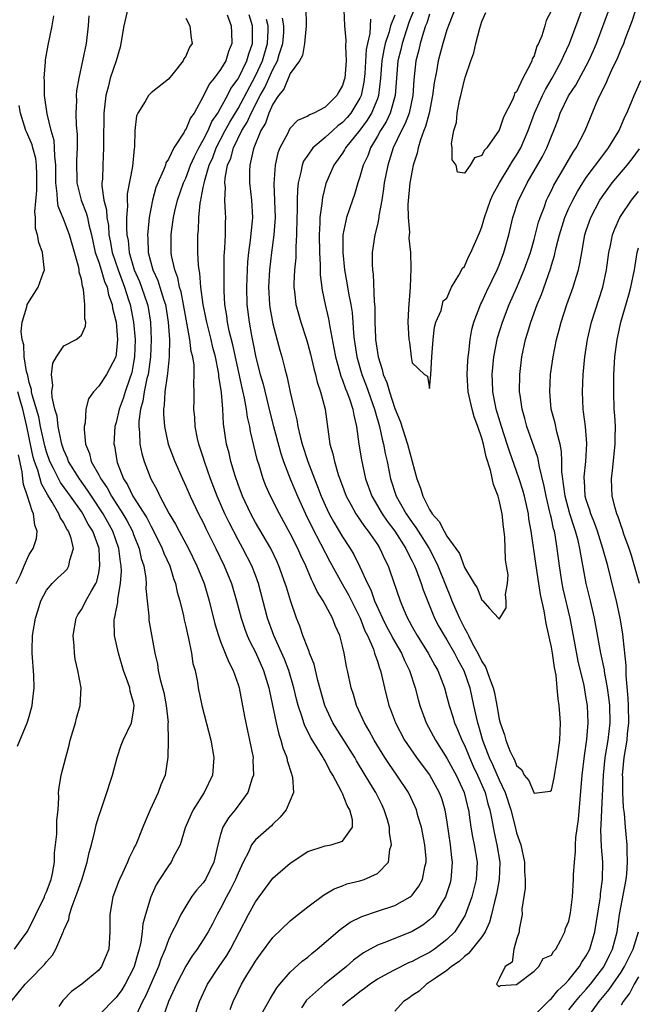
# Model space of a CAD drawing. Units: inches. Extents: x 2505000 to 2508000, y 1557000 to 1560000.
# Drawn here: x 2505740 to 2505811, y 1557381 to 1557494 of the extents above; entities that cross this region are included whole.
import ezdxf

# ---------------------------------------------------------------- set-up
doc = ezdxf.new("R2010")
doc.units = ezdxf.units.IN
doc.header["$MEASUREMENT"] = 0
doc.layers.add('LD25051557_2ft', color=55, linetype='Continuous')

msp = doc.modelspace()

# ---------------------------------------------------------------- linework, layer by layer
at = {"layer": 'LD25051557_2ft'}
for points, elevation in [([(2505738.94, 1557381), (2505740.54, 1557383), (2505741, 1557383.43), (2505742.77, 1557385.23), (2505743, 1557385.57), (2505743.67, 1557386.33), (2505744.06, 1557387), (2505744.87, 1557388.87), (2505744.96, 1557389.04), (2505745, 1557389.17), (2505745.57, 1557390.43), (2505745.65, 1557391), (2505745.93, 1557391.93), (2505746.53, 1557393.47), (2505747.04, 1557394.96), (2505747.68, 1557397), (2505747.91, 1557398.09), (2505748.16, 1557399), (2505748.55, 1557400.55), (2505748.71, 1557401.29), (2505749, 1557402.27), (2505749.18, 1557402.82), (2505749.94, 1557405), (2505750.4, 1557406.4), (2505750.58, 1557407), (2505751.11, 1557409), (2505751.59, 1557410.41), (2505751.81, 1557411), (2505752.75, 1557413), (2505752.81, 1557413.19), (2505753, 1557414.38), (2505753.07, 1557414.93), (2505753.08, 1557415), (2505753, 1557415.33), (2505752.61, 1557416.61), (2505752.56, 1557417), (2505752.34, 1557417.66), (2505751.83, 1557419), (2505751.25, 1557421), (2505750.82, 1557423), (2505750.78, 1557424.78), (2505750.8, 1557425), (2505750.86, 1557425.14), (2505751, 1557425.93), (2505751.18, 1557426.82), (2505751.19, 1557427.19), (2505751.51, 1557429), (2505751.6, 1557430.4), (2505751.57, 1557431), (2505751.48, 1557431.48), (2505751.32, 1557433), (2505750.63, 1557435), (2505750.03, 1557436.03), (2505749.49, 1557437), (2505748.18, 1557439), (2505747.72, 1557439.72), (2505746.77, 1557441), (2505745.51, 1557443), (2505745.39, 1557443.39), (2505745, 1557444.29), (2505744.76, 1557445), (2505744.68, 1557445.32), (2505744.35, 1557447), (2505744.21, 1557448.21), (2505743.95, 1557449), (2505743.63, 1557450.37), (2505743.61, 1557451), (2505743.73, 1557451.73), (2505743.58, 1557453), (2505743.72, 1557454.28), (2505744.16, 1557455), (2505745, 1557456.29), (2505746.39, 1557457), (2505746.74, 1557457.26), (2505747, 1557457.51), (2505747.46, 1557458.54), (2505747.5, 1557459), (2505747.39, 1557459.39), (2505747.4, 1557461), (2505747.26, 1557462.74), (2505747.18, 1557463), (2505747.12, 1557463.12), (2505747, 1557463.91), (2505746.73, 1557464.73), (2505746.76, 1557465), (2505746.72, 1557465.28), (2505745.93, 1557467.93), (2505745.64, 1557469), (2505745, 1557470.73), (2505744.32, 1557472.32), (2505744.25, 1557473), (2505744.24, 1557473.76), (2505744.06, 1557475), (2505744.05, 1557477), (2505743.94, 1557478.06), (2505743.93, 1557479), (2505743.86, 1557479.86), (2505743.55, 1557481), (2505743.08, 1557482.92), (2505742.78, 1557485), (2505742.76, 1557486.76), (2505742.74, 1557487), (2505742.89, 1557488.89), (2505742.89, 1557489.11), (2505743.19, 1557490.81), (2505743.63, 1557493), (2505743.84, 1557494.16)], 7356), ([(2505747.86, 1557494.14), (2505747.79, 1557493), (2505747.54, 1557491), (2505747.15, 1557489), (2505746.7, 1557487), (2505746.46, 1557485.54), (2505746.42, 1557485), (2505746.45, 1557484.45), (2505746.38, 1557483), (2505746.4, 1557481.6), (2505746.52, 1557480.52), (2505746.52, 1557479), (2505746.46, 1557477.54), (2505746.49, 1557475), (2505746.96, 1557473), (2505747.56, 1557471.56), (2505747.69, 1557471), (2505747.85, 1557470.15), (2505748.16, 1557469), (2505748.6, 1557467), (2505749, 1557465.87), (2505749.28, 1557465), (2505749.67, 1557463.67), (2505749.96, 1557463), (2505750.13, 1557462.13), (2505750.53, 1557461), (2505750.58, 1557460.58), (2505750.98, 1557459), (2505751.15, 1557457), (2505751, 1557455.3), (2505750.95, 1557455), (2505749.88, 1557453), (2505749, 1557451.63), (2505748.4, 1557451), (2505747.82, 1557450.18), (2505747.51, 1557449), (2505747.44, 1557447.44), (2505747.33, 1557447), (2505747.32, 1557446.68), (2505747.49, 1557445), (2505747.92, 1557443.92), (2505748.13, 1557443), (2505749, 1557441.46), (2505749.23, 1557441), (2505749.96, 1557439.96), (2505750.45, 1557439), (2505751.76, 1557437), (2505752.22, 1557436.22), (2505752.87, 1557435), (2505753, 1557434.63), (2505753.65, 1557433), (2505753.87, 1557431.87), (2505754.17, 1557431), (2505754.41, 1557429.59), (2505754.45, 1557429), (2505754.42, 1557428.42), (2505754.55, 1557427), (2505754.74, 1557425.26), (2505754.74, 1557425), (2505754.77, 1557424.77), (2505755.45, 1557421), (2505755.74, 1557419.74), (2505755.83, 1557419), (2505756.05, 1557417.95), (2505756.33, 1557417), (2505756.46, 1557416.46), (2505756.75, 1557415), (2505756.96, 1557413.04), (2505756.94, 1557412.95), (2505756.97, 1557411), (2505756.95, 1557409.05), (2505756.64, 1557407), (2505756.13, 1557405.87), (2505755.83, 1557405), (2505754.91, 1557403), (2505754.32, 1557401.68), (2505754.06, 1557401), (2505753.24, 1557399), (2505753.16, 1557398.84), (2505753, 1557398.49), (2505752.49, 1557397.51), (2505752.3, 1557397), (2505751.73, 1557395.73), (2505751.37, 1557395), (2505751.26, 1557394.74), (2505750.63, 1557393), (2505750.26, 1557391), (2505750.28, 1557389), (2505750.15, 1557387), (2505749.32, 1557385), (2505749, 1557384.61), (2505747.07, 1557383), (2505745.87, 1557382.13), (2505744.88, 1557381.12), (2505744.78, 1557381), (2505744.41, 1557380.41)], 7354), ([(2505752.34, 1557495), (2505751.89, 1557493), (2505751.53, 1557491), (2505751.44, 1557490.56), (2505750.99, 1557488.99), (2505750.32, 1557487), (2505750.12, 1557486.12), (2505749.8, 1557485), (2505749.67, 1557483.67), (2505749.59, 1557483), (2505749.53, 1557479.53), (2505749.54, 1557479), (2505749.45, 1557477), (2505749.41, 1557475.41), (2505749.37, 1557475), (2505749.37, 1557474.63), (2505749.6, 1557473), (2505749.89, 1557471.89), (2505749.94, 1557471), (2505750.1, 1557470.1), (2505750.17, 1557469), (2505750.31, 1557468.31), (2505750.53, 1557467), (2505751.21, 1557465), (2505751.97, 1557463), (2505752.43, 1557461.57), (2505752.59, 1557461), (2505753, 1557459), (2505753.17, 1557457), (2505753.11, 1557455), (2505753, 1557454.35), (2505752.78, 1557453.22), (2505752.71, 1557453), (2505752.55, 1557452.55), (2505752.02, 1557451), (2505751.79, 1557450.21), (2505751.34, 1557449), (2505751, 1557447.48), (2505750.86, 1557447), (2505750.74, 1557445), (2505750.79, 1557444.79), (2505751.06, 1557443.06), (2505751.11, 1557442.89), (2505751.85, 1557441), (2505752.31, 1557440.31), (2505752.93, 1557439), (2505754.51, 1557436.51), (2505755, 1557435.52), (2505755.2, 1557435.2), (2505756.3, 1557433), (2505756.48, 1557432.48), (2505757.16, 1557431), (2505757.58, 1557429.58), (2505757.82, 1557429), (2505758.01, 1557428.01), (2505758.32, 1557427), (2505758.73, 1557425.27), (2505758.82, 1557424.82), (2505759, 1557424.06), (2505759.18, 1557423.18), (2505759.32, 1557422.68), (2505759.66, 1557421), (2505759.82, 1557419.82), (2505760.07, 1557419), (2505760.33, 1557417.67), (2505760.43, 1557417), (2505760.83, 1557415), (2505761.89, 1557411), (2505762.23, 1557409), (2505762.05, 1557407), (2505761.11, 1557405), (2505759.84, 1557403), (2505759.56, 1557402.44), (2505758.94, 1557400.94), (2505758.36, 1557399), (2505757.6, 1557397.6), (2505757.32, 1557397), (2505757, 1557396.59), (2505755.98, 1557395), (2505755.61, 1557394.39), (2505754.98, 1557393.02), (2505754.37, 1557391), (2505754.08, 1557389.92), (2505753.99, 1557389), (2505753.83, 1557387.83), (2505753.64, 1557387), (2505753.48, 1557386.52), (2505753.07, 1557385), (2505753, 1557384.84), (2505752.03, 1557383), (2505751.65, 1557382.35), (2505751, 1557381.44), (2505749, 1557379.43)], 7352), ([(2505763.74, 1557494.26), (2505764.2, 1557493), (2505764.26, 1557492.26), (2505764.3, 1557491), (2505763.92, 1557490.08), (2505763.59, 1557489), (2505763, 1557487.99), (2505762.24, 1557487), (2505761.67, 1557486.33), (2505761, 1557484.9), (2505759.95, 1557483), (2505759.54, 1557482.46), (2505759, 1557481.12), (2505758.94, 1557481.06), (2505758.82, 1557480.82), (2505757.61, 1557479), (2505757, 1557477.72), (2505756.72, 1557477.28), (2505756.65, 1557477), (2505756.45, 1557476.45), (2505755.79, 1557475), (2505755.56, 1557474.44), (2505755.16, 1557473), (2505754.79, 1557471), (2505754.62, 1557469.38), (2505754.61, 1557469), (2505754.65, 1557468.65), (2505754.69, 1557467), (2505755.2, 1557465), (2505755.78, 1557463.78), (2505756.03, 1557463), (2505756.47, 1557461.53), (2505756.65, 1557461), (2505756.96, 1557459), (2505757.11, 1557457), (2505757.08, 1557455.08), (2505757.09, 1557455), (2505757, 1557454.23), (2505756.89, 1557453.11), (2505756.84, 1557452.84), (2505756.6, 1557451), (2505756.52, 1557449.48), (2505756.43, 1557449), (2505756.42, 1557448.42), (2505756.54, 1557447), (2505756.99, 1557445), (2505757.74, 1557443), (2505758.6, 1557441), (2505759, 1557440.15), (2505759.49, 1557439), (2505760.47, 1557437), (2505761, 1557435.99), (2505761.31, 1557435.31), (2505762.45, 1557433), (2505763.42, 1557431), (2505764.24, 1557429), (2505764.82, 1557427), (2505765.34, 1557425), (2505765.76, 1557423.76), (2505766.05, 1557423), (2505766.34, 1557422.34), (2505767, 1557421.1), (2505767.94, 1557419), (2505768.55, 1557417), (2505768.62, 1557416.62), (2505769.37, 1557413), (2505769.68, 1557411.68), (2505769.93, 1557411), (2505770.14, 1557410.14), (2505770.6, 1557409), (2505770.65, 1557408.65), (2505771.13, 1557407.13), (2505771.19, 1557407), (2505771.25, 1557406.75), (2505771.35, 1557405), (2505770.54, 1557403), (2505769.85, 1557402.15), (2505769, 1557401.35), (2505768.84, 1557401.16), (2505767, 1557399.57), (2505766.56, 1557399), (2505766.23, 1557398.23), (2505765.57, 1557397), (2505765, 1557395.74), (2505764.71, 1557395), (2505764.15, 1557393.85), (2505763.67, 1557393), (2505763, 1557391.69), (2505762.6, 1557391), (2505762.07, 1557389.93), (2505761.57, 1557389), (2505761, 1557388.07), (2505760.3, 1557387), (2505759.74, 1557386.26), (2505759, 1557385.07), (2505757.92, 1557383), (2505757.02, 1557381), (2505756.31, 1557379)], 7348), ([(2505759.91, 1557379), (2505760.59, 1557381), (2505761.5, 1557383), (2505762.82, 1557385), (2505763.71, 1557386.29), (2505764.12, 1557387), (2505766.2, 1557391), (2505767, 1557392.46), (2505769, 1557395.16), (2505771, 1557396.88), (2505773, 1557398.22), (2505774.78, 1557398.78), (2505775, 1557398.87), (2505775.69, 1557399), (2505777, 1557399.4), (2505778.15, 1557401), (2505778.13, 1557401.87), (2505777.84, 1557403), (2505777.52, 1557403.52), (2505777, 1557404.88), (2505776.95, 1557404.95), (2505776.9, 1557405.1), (2505775.88, 1557407), (2505775.53, 1557407.53), (2505775, 1557408.61), (2505774.85, 1557408.85), (2505774.79, 1557409), (2505774.48, 1557409.52), (2505773.33, 1557411.33), (2505773, 1557412), (2505772.66, 1557412.66), (2505772.54, 1557413), (2505772.35, 1557413.65), (2505771.89, 1557415), (2505771.7, 1557415.7), (2505771.41, 1557417), (2505770.84, 1557419), (2505770.32, 1557420.32), (2505769.11, 1557423), (2505768.4, 1557425), (2505767.35, 1557429), (2505767, 1557429.93), (2505766.58, 1557431), (2505765.55, 1557433), (2505765, 1557433.99), (2505763.98, 1557435.98), (2505763.5, 1557437), (2505762.61, 1557439), (2505761.84, 1557441), (2505761.14, 1557443), (2505761, 1557443.48), (2505760.5, 1557445), (2505760.35, 1557445.65), (2505760.08, 1557447), (2505760.03, 1557448.03), (2505759.93, 1557449), (2505759.96, 1557450.04), (2505759.96, 1557451), (2505759.91, 1557451.91), (2505759.97, 1557453), (2505759.95, 1557454.05), (2505759.8, 1557455), (2505759.63, 1557455.63), (2505759.47, 1557457), (2505758.75, 1557461), (2505758.46, 1557462.46), (2505758.29, 1557463), (2505758.08, 1557464.08), (2505757.72, 1557465), (2505757.37, 1557466.63), (2505757.33, 1557467), (2505757.33, 1557469), (2505757.37, 1557469.37), (2505757.59, 1557471), (2505757.75, 1557471.75), (2505758.05, 1557473), (2505758.74, 1557475), (2505759, 1557475.54), (2505759.55, 1557477), (2505759.98, 1557478.02), (2505760.48, 1557479), (2505761, 1557479.88), (2505761.56, 1557481), (2505761.99, 1557482.01), (2505762.68, 1557483), (2505763, 1557483.56), (2505763.78, 1557485), (2505764.18, 1557485.82), (2505765, 1557486.93), (2505765.08, 1557487.08), (2505766.02, 1557489), (2505766.22, 1557489.78), (2505766.66, 1557491), (2505766.66, 1557493), (2505766.27, 1557494.27)], 7346), ([(2505772.8, 1557495), (2505772.82, 1557493.18), (2505772.84, 1557493), (2505772.65, 1557491), (2505772.39, 1557489.61), (2505772.04, 1557489), (2505771, 1557487.54), (2505770.27, 1557485.73), (2505769.66, 1557485), (2505769, 1557484.01), (2505768.55, 1557483), (2505768.15, 1557481.85), (2505767.63, 1557481), (2505766.81, 1557479), (2505766.73, 1557478.73), (2505766.37, 1557477), (2505766.33, 1557476.33), (2505766.32, 1557475), (2505766.54, 1557473), (2505766.67, 1557471), (2505766.64, 1557470.64), (2505766.41, 1557468.41), (2505766.19, 1557467), (2505766.08, 1557465.92), (2505766.03, 1557465), (2505765.97, 1557463), (2505766.02, 1557461), (2505766.26, 1557459), (2505766.55, 1557457.45), (2505766.71, 1557456.71), (2505767.05, 1557454.95), (2505767.53, 1557453), (2505767.87, 1557451.87), (2505768.64, 1557448.64), (2505769.07, 1557447), (2505769.92, 1557443.92), (2505770.22, 1557443), (2505770.99, 1557440.99), (2505771.82, 1557439), (2505772.74, 1557437), (2505773.48, 1557435.48), (2505775.53, 1557431.53), (2505776.95, 1557428.95), (2505777.68, 1557427.68), (2505779.01, 1557425), (2505779.57, 1557423.57), (2505779.86, 1557423), (2505780.54, 1557421.46), (2505780.69, 1557421), (2505780.75, 1557420.75), (2505781, 1557420.06), (2505781.25, 1557419.25), (2505781.36, 1557419), (2505781.49, 1557418.51), (2505781.83, 1557417), (2505782.33, 1557415), (2505782.52, 1557414.52), (2505783.08, 1557413), (2505784.12, 1557411), (2505785.5, 1557409), (2505786.14, 1557408.14), (2505787.01, 1557407.01), (2505788.12, 1557405), (2505788.36, 1557404.35), (2505788.77, 1557403), (2505789, 1557401.59), (2505789.38, 1557399), (2505789.53, 1557397.53), (2505789.61, 1557397), (2505789.48, 1557395.48), (2505789.46, 1557395), (2505789.36, 1557394.64), (2505788.88, 1557393.12), (2505788.82, 1557393), (2505788.49, 1557392.49), (2505787.59, 1557391), (2505787.32, 1557390.68), (2505787, 1557390.37), (2505786.23, 1557389.77), (2505785, 1557389.02), (2505783, 1557388.25), (2505781.74, 1557387.74), (2505781, 1557387.48), (2505779.41, 1557386.59), (2505778.26, 1557385.74), (2505777.46, 1557385), (2505774.92, 1557383), (2505772.86, 1557381.14), (2505772.29, 1557380.29)], 7340), ([(2505777.14, 1557494.86), (2505777.23, 1557493), (2505777.38, 1557491.38), (2505777.33, 1557490.67), (2505777.4, 1557489), (2505777.25, 1557487), (2505777.2, 1557486.8), (2505777, 1557486.15), (2505776.57, 1557485.43), (2505776.34, 1557485), (2505775, 1557483.69), (2505773.7, 1557483), (2505773.2, 1557482.8), (2505773, 1557482.64), (2505771.84, 1557482.16), (2505771, 1557481.26), (2505770.84, 1557481), (2505770.7, 1557480.7), (2505769.8, 1557479), (2505769.58, 1557478.42), (2505769.28, 1557477), (2505769.12, 1557474.88), (2505769.25, 1557471), (2505769.12, 1557469), (2505768.85, 1557467), (2505768.61, 1557465), (2505768.51, 1557463), (2505768.62, 1557461), (2505768.66, 1557460.66), (2505769, 1557458.81), (2505769.79, 1557455.79), (2505770.02, 1557455), (2505770.38, 1557453.62), (2505770.65, 1557452.65), (2505771, 1557450.95), (2505771.44, 1557449), (2505771.77, 1557447.77), (2505771.88, 1557447), (2505772.14, 1557445.86), (2505772.38, 1557445), (2505773.02, 1557442.98), (2505773.78, 1557441), (2505774.14, 1557440.14), (2505774.55, 1557439), (2505775, 1557437.97), (2505775.47, 1557437), (2505776.02, 1557436.02), (2505777, 1557434.36), (2505777.88, 1557433), (2505778.3, 1557432.3), (2505779, 1557430.92), (2505779.87, 1557429), (2505780.25, 1557428.25), (2505780.69, 1557427), (2505781.6, 1557425), (2505782.07, 1557424.07), (2505782.64, 1557423), (2505782.75, 1557422.75), (2505783.77, 1557421), (2505784.13, 1557420.13), (2505784.71, 1557419), (2505785.35, 1557417), (2505785.68, 1557415.68), (2505785.87, 1557415), (2505786.61, 1557413), (2505787.67, 1557411), (2505789, 1557408.94), (2505789.69, 1557407.69), (2505790.06, 1557407), (2505790.99, 1557405), (2505791.37, 1557403.37), (2505791.47, 1557403), (2505791.56, 1557402.44), (2505791.74, 1557401), (2505791.92, 1557399.92), (2505792.11, 1557399), (2505792.45, 1557397), (2505792.35, 1557395), (2505791.84, 1557393), (2505791.1, 1557390.9), (2505789.89, 1557389), (2505789, 1557388.11), (2505787.55, 1557387), (2505787.23, 1557386.77), (2505787, 1557386.63), (2505785.91, 1557386.09), (2505785, 1557385.59), (2505784.57, 1557385.43), (2505783, 1557384.65), (2505782.21, 1557384.21), (2505781, 1557383.56), (2505780.18, 1557383), (2505779.52, 1557382.48), (2505779, 1557382.12), (2505778.39, 1557381.61), (2505777.57, 1557381), (2505777, 1557380.49)], 7338), ([(2505783, 1557494.25), (2505782.5, 1557493), (2505782.34, 1557492.34), (2505781.9, 1557491), (2505781.73, 1557490.27), (2505781.51, 1557489), (2505781.35, 1557487), (2505781.14, 1557485), (2505781, 1557484.62), (2505780.33, 1557483), (2505779.83, 1557482.17), (2505779, 1557481.03), (2505777.36, 1557479), (2505777.24, 1557478.76), (2505777, 1557478.39), (2505775.99, 1557477), (2505775.1, 1557474.9), (2505774.69, 1557473.31), (2505774.65, 1557473), (2505774.63, 1557472.63), (2505774.38, 1557471), (2505774.38, 1557470.38), (2505774.3, 1557469), (2505774.34, 1557467), (2505774.43, 1557465.57), (2505774.43, 1557464.43), (2505774.65, 1557462.65), (2505775, 1557461), (2505775.39, 1557459.39), (2505775.54, 1557458.46), (2505776.02, 1557456.02), (2505776.18, 1557455), (2505776.65, 1557453.35), (2505776.79, 1557452.79), (2505777, 1557452.32), (2505777.35, 1557451.35), (2505777.5, 1557451), (2505777.81, 1557450.19), (2505778.2, 1557449), (2505778.3, 1557448.3), (2505778.61, 1557447), (2505778.88, 1557445), (2505779.18, 1557443.18), (2505779.65, 1557441), (2505780.37, 1557439), (2505781.56, 1557437), (2505782.14, 1557436.14), (2505783.01, 1557435), (2505784.28, 1557433), (2505784.49, 1557432.49), (2505785, 1557431.55), (2505785.27, 1557431), (2505785.46, 1557430.54), (2505786.02, 1557429), (2505786.26, 1557428.26), (2505787.58, 1557425), (2505788.07, 1557424.07), (2505788.69, 1557423), (2505789, 1557422.51), (2505789.85, 1557421), (2505790.23, 1557420.23), (2505790.92, 1557419), (2505791.62, 1557417), (2505792.06, 1557415), (2505792.34, 1557413.66), (2505792.5, 1557413), (2505792.63, 1557412.63), (2505793.08, 1557411), (2505793.85, 1557409), (2505794.22, 1557408.22), (2505795, 1557406.43), (2505795.67, 1557405), (2505796.33, 1557403), (2505796.8, 1557401.2), (2505797, 1557400.38), (2505797.47, 1557399), (2505797.92, 1557397), (2505797.92, 1557395.92), (2505798, 1557395), (2505797.99, 1557394.01), (2505797.61, 1557391.61), (2505797.62, 1557391), (2505797.28, 1557389.28), (2505797.3, 1557389), (2505797, 1557388.1), (2505796.69, 1557387), (2505796.48, 1557385.52), (2505795.67, 1557385), (2505795, 1557383.59), (2505794.7, 1557383), (2505795, 1557382.7), (2505795.15, 1557382.85), (2505797, 1557382.97), (2505799, 1557384.5), (2505799.54, 1557385), (2505800.06, 1557385.94), (2505801, 1557386.33), (2505801.25, 1557386.75), (2505801.49, 1557387), (2505802.09, 1557388.09), (2505802.53, 1557389), (2505802.63, 1557389.37), (2505803, 1557390.24), (2505803.19, 1557391.19), (2505803.41, 1557393), (2505803.54, 1557395), (2505803.54, 1557395.54), (2505803.63, 1557397), (2505803.78, 1557398.22), (2505803.78, 1557399), (2505803.82, 1557399.82), (2505804.11, 1557401.89), (2505804.54, 1557407), (2505804.78, 1557409.22), (2505805.06, 1557411.06), (2505805.22, 1557413), (2505805.13, 1557415), (2505805, 1557415.79), (2505804.74, 1557417.26), (2505804.08, 1557420.08), (2505803.64, 1557422.36), (2505803.15, 1557425), (2505802.36, 1557428.36), (2505802.23, 1557429), (2505801.91, 1557431), (2505801.67, 1557433), (2505801.43, 1557434.57), (2505801.34, 1557435), (2505801.25, 1557435.25), (2505801, 1557436.44), (2505800.88, 1557436.88), (2505800.83, 1557437.17), (2505800.38, 1557439), (2505800.16, 1557440.16), (2505799.61, 1557442.39), (2505799.44, 1557443.44), (2505798.19, 1557447), (2505797.94, 1557447.94), (2505797.63, 1557449), (2505797.39, 1557450.61), (2505797.34, 1557451), (2505797.35, 1557453), (2505797.59, 1557455), (2505798.02, 1557457), (2505798.26, 1557457.74), (2505798.63, 1557459), (2505799.36, 1557461), (2505799.84, 1557462.16), (2505800.89, 1557465.11), (2505801, 1557465.52), (2505801.36, 1557466.64), (2505801.56, 1557467.56), (2505801.93, 1557469), (2505802.53, 1557471), (2505803, 1557472.07), (2505803.44, 1557473), (2505803.99, 1557474.01), (2505804.6, 1557475), (2505805, 1557475.59), (2505807, 1557478.28), (2505807.56, 1557479), (2505808.77, 1557481), (2505809.43, 1557482.57), (2505809.66, 1557483), (2505810.17, 1557484.17), (2505810.51, 1557485), (2505811.27, 1557486.73)], 7334), ([(2505785.2, 1557494.8), (2505784.62, 1557493.38), (2505783.84, 1557491), (2505783.69, 1557490.31), (2505783.37, 1557489), (2505783.19, 1557487), (2505783.05, 1557485), (2505782.47, 1557483), (2505782, 1557482), (2505781.35, 1557481), (2505781, 1557480.33), (2505780.22, 1557479), (2505779.9, 1557478.1), (2505779.37, 1557477), (2505779, 1557475.68), (2505778.76, 1557475), (2505778.37, 1557473.63), (2505778.14, 1557473), (2505777.47, 1557471), (2505777.37, 1557470.63), (2505777.05, 1557469), (2505777.02, 1557467), (2505777.24, 1557465), (2505777.51, 1557463.51), (2505777.68, 1557462.32), (2505777.94, 1557461), (2505778.09, 1557460.09), (2505778.18, 1557459), (2505778.26, 1557457.74), (2505778.34, 1557457), (2505778.63, 1557455), (2505779.22, 1557453), (2505779.73, 1557451.73), (2505780.69, 1557449), (2505780.74, 1557448.74), (2505781.24, 1557447), (2505781.54, 1557445.54), (2505781.71, 1557445), (2505781.9, 1557443.9), (2505782.12, 1557443), (2505782.5, 1557441), (2505783.17, 1557439), (2505784.3, 1557437), (2505785, 1557435.99), (2505785.43, 1557435.43), (2505785.68, 1557435), (2505786.94, 1557433), (2505787.66, 1557431.66), (2505787.96, 1557431), (2505788.82, 1557428.82), (2505789.41, 1557427.41), (2505789.56, 1557427), (2505790.43, 1557425), (2505791, 1557423.86), (2505791.33, 1557423.33), (2505791.46, 1557423), (2505791.93, 1557422.07), (2505792.53, 1557421), (2505793, 1557420.04), (2505793.43, 1557419.43), (2505793.59, 1557419), (2505793.87, 1557418.13), (2505794.3, 1557417), (2505794.44, 1557416.44), (2505794.72, 1557415), (2505795, 1557413.4), (2505795.11, 1557413), (2505795.62, 1557411.62), (2505795.77, 1557411), (2505796.23, 1557409.77), (2505796.59, 1557409), (2505796.75, 1557408.75), (2505797, 1557408.09), (2505797.59, 1557407.59), (2505797.86, 1557407), (2505798.39, 1557406.39), (2505799, 1557404.9), (2505800.87, 1557405.13), (2505801, 1557405.27), (2505801.31, 1557406.69), (2505801.41, 1557407.41), (2505801.69, 1557409), (2505801.96, 1557411), (2505802.03, 1557413), (2505801.98, 1557414.02), (2505801.89, 1557415), (2505801.76, 1557415.76), (2505801.67, 1557417), (2505801.53, 1557418.47), (2505801.35, 1557419.35), (2505801.12, 1557421), (2505801, 1557421.66), (2505800.39, 1557424.39), (2505800.16, 1557425.84), (2505799.73, 1557427.73), (2505799.56, 1557429), (2505799.24, 1557431), (2505798.68, 1557435), (2505798.42, 1557436.42), (2505798.35, 1557437), (2505797.9, 1557439), (2505797.71, 1557439.71), (2505797.31, 1557441), (2505796.18, 1557444.18), (2505795.93, 1557445), (2505795.26, 1557447), (2505794.66, 1557449), (2505794.56, 1557449.44), (2505794.27, 1557451), (2505794.24, 1557452.24), (2505794.2, 1557453), (2505794.4, 1557455), (2505794.81, 1557457.19), (2505795.36, 1557459), (2505796.16, 1557461), (2505797, 1557462.88), (2505797.88, 1557465), (2505798.58, 1557467), (2505799, 1557468.48), (2505799.53, 1557470.47), (2505799.69, 1557471), (2505800.15, 1557472.15), (2505800.45, 1557473), (2505800.62, 1557473.38), (2505801, 1557474.12), (2505801.28, 1557474.72), (2505802.12, 1557476.12), (2505803.5, 1557478.5), (2505803.85, 1557479), (2505804.86, 1557481), (2505806.17, 1557484.17), (2505806.55, 1557485), (2505807, 1557485.9), (2505807.38, 1557486.62), (2505807.53, 1557487), (2505807.95, 1557487.95), (2505808.63, 1557489.37), (2505809, 1557490.32), (2505809.31, 1557491), (2505809.47, 1557491.47), (2505810.33, 1557493.67), (2505810.75, 1557495)], 7332), ([(2505787, 1557494.34), (2505786.67, 1557493.33), (2505786.53, 1557493), (2505786.29, 1557492.29), (2505785.91, 1557491), (2505785.76, 1557490.24), (2505785.43, 1557489), (2505785.18, 1557486.82), (2505785.07, 1557485), (2505784.64, 1557483), (2505784.21, 1557481.79), (2505783.76, 1557481), (2505782.82, 1557479), (2505782.19, 1557477), (2505781.79, 1557475), (2505781.71, 1557474.29), (2505781.51, 1557473), (2505781.19, 1557471.19), (2505781.17, 1557471), (2505781, 1557470.19), (2505780.7, 1557469), (2505780.42, 1557467), (2505780.4, 1557465.6), (2505780.44, 1557465), (2505780.52, 1557464.52), (2505780.64, 1557461.36), (2505780.71, 1557460.71), (2505780.72, 1557459), (2505780.78, 1557457.22), (2505780.8, 1557457), (2505781.08, 1557455), (2505781.56, 1557453.56), (2505781.68, 1557453), (2505782.08, 1557452.08), (2505782.38, 1557451), (2505783, 1557449.09), (2505783.61, 1557447.61), (2505784.48, 1557445), (2505785.53, 1557441), (2505785.94, 1557439.94), (2505786.22, 1557439), (2505787, 1557437.49), (2505787.31, 1557437), (2505788.11, 1557436.11), (2505788.67, 1557435), (2505789, 1557434.44), (2505790.02, 1557433), (2505790.42, 1557432.42), (2505791, 1557430.84), (2505792.12, 1557429), (2505792.48, 1557428.48), (2505793, 1557427.06), (2505793.06, 1557427.06), (2505793.1, 1557427), (2505793.9, 1557426.1), (2505794.97, 1557424.97), (2505795, 1557424.88), (2505795.08, 1557425), (2505795.81, 1557426.19), (2505795.79, 1557427), (2505795.72, 1557427.72), (2505795.97, 1557429), (2505796.02, 1557429.98), (2505795.85, 1557431), (2505795.71, 1557431.71), (2505795.64, 1557434.36), (2505795.48, 1557435.48), (2505795.35, 1557437), (2505795, 1557438.57), (2505794.88, 1557439), (2505794.34, 1557440.34), (2505794.01, 1557441.99), (2505793.52, 1557443.52), (2505793.21, 1557445), (2505793, 1557445.68), (2505792.54, 1557447), (2505792.13, 1557448.13), (2505791.88, 1557449), (2505791.45, 1557451), (2505791.33, 1557453), (2505791.41, 1557454.59), (2505791.45, 1557455), (2505791.52, 1557455.52), (2505791.67, 1557457), (2505791.86, 1557458.14), (2505792.08, 1557459), (2505792.9, 1557461.1), (2505793, 1557461.28), (2505793.54, 1557462.46), (2505794.77, 1557465), (2505795, 1557465.54), (2505795.54, 1557467), (2505796.09, 1557469), (2505796.57, 1557471), (2505797.22, 1557473), (2505797.82, 1557474.18), (2505798.2, 1557475), (2505799.98, 1557478.02), (2505800.48, 1557479), (2505801, 1557480.35), (2505801.27, 1557481), (2505801.76, 1557482.24), (2505802.02, 1557483), (2505802.97, 1557484.97), (2505803.79, 1557486.21), (2505805.3, 1557489), (2505805.83, 1557490.17), (2505806.18, 1557491), (2505807.66, 1557495)], 7330), ([(2505789.93, 1557495), (2505789.24, 1557493.24), (2505789, 1557492.56), (2505788.52, 1557491), (2505788, 1557489), (2505787.78, 1557487.78), (2505787.53, 1557486.47), (2505787.34, 1557485), (2505786.94, 1557483), (2505786.55, 1557481.45), (2505786.35, 1557481), (2505785.94, 1557479.94), (2505785.68, 1557479), (2505785.59, 1557478.41), (2505785.13, 1557477), (2505785, 1557476.4), (2505784.74, 1557475), (2505784.51, 1557472.51), (2505784.53, 1557471), (2505784.68, 1557469.32), (2505784.62, 1557468.62), (2505784.8, 1557467), (2505784.86, 1557465.14), (2505784.76, 1557463), (2505784.57, 1557460.57), (2505784.51, 1557459), (2505784.6, 1557457), (2505784.68, 1557456.68), (2505784.87, 1557455), (2505785, 1557454.33), (2505786.4, 1557453), (2505786.78, 1557452.78), (2505787, 1557451.37), (2505787.14, 1557453), (2505787.26, 1557455), (2505787.41, 1557457), (2505787.58, 1557458.42), (2505787.73, 1557459), (2505788.32, 1557460.32), (2505788.57, 1557461.43), (2505789, 1557461.74), (2505789.52, 1557463), (2505790.38, 1557464.38), (2505790.8, 1557465.2), (2505791, 1557465.4), (2505791.49, 1557466.51), (2505791.74, 1557467), (2505792.74, 1557469.26), (2505793, 1557469.94), (2505793.25, 1557470.75), (2505793.31, 1557471), (2505794.01, 1557473), (2505794.31, 1557473.69), (2505795.03, 1557475), (2505796.27, 1557477), (2505796.53, 1557477.47), (2505797, 1557478.15), (2505797.49, 1557479), (2505798.33, 1557481), (2505799.05, 1557483), (2505799.97, 1557485), (2505800.31, 1557485.69), (2505801.1, 1557487), (2505802.17, 1557489), (2505802.41, 1557489.59), (2505803.09, 1557491), (2505804.58, 1557495)], 7328), ([(2505801, 1557494.78), (2505800.39, 1557493.61), (2505800.25, 1557493), (2505799.88, 1557491.88), (2505799.52, 1557491), (2505799.34, 1557490.66), (2505799, 1557489.56), (2505798.79, 1557489.21), (2505798.74, 1557489), (2505798.56, 1557488.56), (2505797.73, 1557487), (2505797, 1557485.44), (2505796.77, 1557485.23), (2505796.71, 1557485), (2505796.53, 1557484.53), (2505795.48, 1557482.52), (2505795, 1557481.05), (2505793.57, 1557479), (2505793.29, 1557478.71), (2505793, 1557478.11), (2505792.15, 1557477.85), (2505791.68, 1557477), (2505791, 1557476.08), (2505790.21, 1557476.21), (2505790.07, 1557477), (2505789.61, 1557477.61), (2505789.6, 1557479), (2505789.51, 1557479.51), (2505789.77, 1557481), (2505790.09, 1557481.91), (2505790.18, 1557483), (2505790.45, 1557484.45), (2505790.6, 1557485), (2505791, 1557486.82), (2505791.06, 1557486.94), (2505791.08, 1557487.08), (2505791.74, 1557489), (2505792.09, 1557489.91), (2505792.3, 1557491), (2505792.76, 1557492.76), (2505792.89, 1557493.11), (2505793, 1557493.49), (2505793.47, 1557494.53)], 7326), ([(2505759, 1557493.9), (2505759.46, 1557493), (2505759.61, 1557491.61), (2505759.73, 1557491), (2505759.44, 1557490.56), (2505759, 1557489.52), (2505758.77, 1557489.23), (2505758.68, 1557489), (2505757.5, 1557487.5), (2505757, 1557486.9), (2505755, 1557485.32), (2505754.7, 1557485), (2505754.32, 1557484.32), (2505753.47, 1557483), (2505753.34, 1557482.66), (2505753.15, 1557481), (2505753.09, 1557479.09), (2505753.06, 1557478.94), (2505752.87, 1557476.87), (2505752.28, 1557473.72), (2505752.26, 1557473), (2505752.31, 1557472.31), (2505752.2, 1557471), (2505752.18, 1557469.82), (2505752.24, 1557469), (2505752.36, 1557468.36), (2505752.49, 1557467), (2505753.08, 1557465), (2505753.66, 1557463.66), (2505753.92, 1557463), (2505754.6, 1557461), (2505754.66, 1557460.66), (2505754.93, 1557459), (2505755.03, 1557457), (2505754.95, 1557455), (2505754.66, 1557453), (2505754.54, 1557452.54), (2505754.23, 1557451), (2505754.08, 1557449.92), (2505753.81, 1557449), (2505753.61, 1557447.61), (2505753.6, 1557447), (2505753.69, 1557446.31), (2505753.72, 1557445), (2505753.93, 1557443.93), (2505754.21, 1557443), (2505754.98, 1557441), (2505755.7, 1557439.7), (2505756.01, 1557439), (2505757.07, 1557437), (2505757.81, 1557435.81), (2505758.22, 1557435), (2505759.3, 1557433), (2505760.28, 1557431), (2505761.11, 1557429), (2505761.7, 1557427), (2505762.34, 1557424.34), (2505762.75, 1557423), (2505763, 1557422.32), (2505763.53, 1557421), (2505763.94, 1557419.94), (2505764.44, 1557419), (2505765, 1557417.4), (2505765.13, 1557417), (2505765.73, 1557413.73), (2505766.08, 1557412.08), (2505766.33, 1557411), (2505766.72, 1557409), (2505766.71, 1557408.71), (2505766.76, 1557407), (2505766.62, 1557406.62), (2505766.14, 1557405), (2505764.66, 1557403), (2505763.91, 1557402.09), (2505763.27, 1557401), (2505763, 1557400.17), (2505762.68, 1557399), (2505762.22, 1557397), (2505761.25, 1557395), (2505761, 1557394.62), (2505760.23, 1557393.77), (2505759.67, 1557393), (2505759, 1557391.96), (2505758.43, 1557391), (2505757.93, 1557389.93), (2505757.44, 1557389), (2505757, 1557388.06), (2505756.62, 1557387), (2505756.14, 1557385.86), (2505755.85, 1557385), (2505754.37, 1557381.63), (2505754.03, 1557381), (2505753.07, 1557378.93)], 7350), ([(2505764.09, 1557380.09), (2505764.42, 1557381), (2505765, 1557382.2), (2505765.41, 1557383), (2505766.02, 1557384.02), (2505766.77, 1557385.23), (2505767, 1557385.62), (2505767.57, 1557386.43), (2505769, 1557388.36), (2505771, 1557390.25), (2505771.41, 1557390.59), (2505773, 1557391.85), (2505774.8, 1557393.2), (2505776.05, 1557393.95), (2505777, 1557394.28), (2505777.51, 1557394.49), (2505779, 1557394.85), (2505779.49, 1557395), (2505781, 1557395.69), (2505782.27, 1557397), (2505782.44, 1557398.44), (2505782.64, 1557399), (2505782.39, 1557400.39), (2505782.39, 1557401), (2505782.15, 1557401.85), (2505781.8, 1557403), (2505781.54, 1557403.54), (2505780.82, 1557405), (2505780.57, 1557405.43), (2505779.62, 1557407), (2505778.62, 1557408.62), (2505778.41, 1557409), (2505775.9, 1557413), (2505774.97, 1557414.97), (2505774.15, 1557417.85), (2505773.73, 1557419.73), (2505773.22, 1557421), (2505773.18, 1557421.18), (2505773, 1557421.56), (2505772.45, 1557423), (2505772.08, 1557424.08), (2505771.7, 1557425), (2505771.02, 1557427.02), (2505770.55, 1557428.55), (2505770.43, 1557429), (2505769.7, 1557431), (2505769.49, 1557431.49), (2505768.76, 1557433), (2505767, 1557436.01), (2505766.46, 1557437), (2505765.51, 1557439), (2505765, 1557440.37), (2505764.67, 1557441.33), (2505764.18, 1557443), (2505763.96, 1557443.96), (2505763.67, 1557445), (2505763.33, 1557447.33), (2505763.25, 1557449), (2505763.1, 1557450.9), (2505762.8, 1557452.8), (2505762.8, 1557453), (2505762.76, 1557453.24), (2505762.39, 1557455), (2505762.1, 1557456.1), (2505761.9, 1557457), (2505761.4, 1557459), (2505761.34, 1557459.34), (2505761.01, 1557461), (2505760.74, 1557463), (2505760.61, 1557464.61), (2505760.52, 1557465), (2505760.45, 1557465.55), (2505760.38, 1557467), (2505760.38, 1557469), (2505760.44, 1557469.56), (2505760.49, 1557471), (2505760.64, 1557472.64), (2505760.71, 1557473), (2505760.78, 1557473.22), (2505761, 1557474.44), (2505761.1, 1557474.9), (2505761.13, 1557475.13), (2505761.69, 1557477), (2505762.09, 1557477.91), (2505762.48, 1557479), (2505763.53, 1557481), (2505764.05, 1557481.95), (2505765, 1557483.53), (2505767, 1557487.26), (2505767.82, 1557489), (2505768.39, 1557491), (2505768.44, 1557492.44), (2505768.44, 1557493), (2505768.27, 1557493.73)], 7344), ([(2505767.39, 1557379), (2505768.68, 1557381.32), (2505769.44, 1557382.56), (2505769.8, 1557383), (2505771, 1557384.38), (2505772.37, 1557385.63), (2505773, 1557386.1), (2505773.48, 1557386.52), (2505774.1, 1557387), (2505776.72, 1557389.28), (2505777.89, 1557390.11), (2505779.23, 1557390.77), (2505781, 1557391.38), (2505783, 1557392.03), (2505784.77, 1557393), (2505784.9, 1557393.09), (2505785, 1557393.2), (2505785.77, 1557394.23), (2505786.17, 1557395), (2505786.46, 1557396.46), (2505786.6, 1557397), (2505786.59, 1557397.41), (2505786.47, 1557399), (2505786.06, 1557401), (2505785.67, 1557402.33), (2505785.49, 1557403), (2505785.35, 1557403.35), (2505784.57, 1557405), (2505783.25, 1557407), (2505782.31, 1557408.31), (2505781.86, 1557409), (2505780.62, 1557411), (2505780.06, 1557412.06), (2505779.51, 1557413), (2505778.61, 1557415), (2505778.25, 1557416.25), (2505778, 1557417), (2505777.57, 1557419), (2505777.45, 1557419.45), (2505777.19, 1557421), (2505777, 1557421.8), (2505776.69, 1557423), (2505776.15, 1557424.15), (2505775.85, 1557425), (2505774.79, 1557427), (2505774.08, 1557428.08), (2505773.68, 1557429), (2505773.43, 1557429.43), (2505772.77, 1557431), (2505772.2, 1557432.2), (2505771.86, 1557433), (2505771, 1557434.74), (2505769.75, 1557437), (2505768.72, 1557439), (2505768.19, 1557440.19), (2505767.88, 1557441), (2505767.42, 1557442.58), (2505767.21, 1557443.21), (2505766.43, 1557446.43), (2505766.35, 1557447), (2505766.09, 1557448.09), (2505765.98, 1557449), (2505765.75, 1557450.25), (2505765.46, 1557451.46), (2505764.39, 1557456.39), (2505763.99, 1557458.01), (2505763.79, 1557459), (2505763.71, 1557459.71), (2505763.49, 1557461), (2505763.41, 1557462.59), (2505763.4, 1557463), (2505763.41, 1557466.59), (2505763.43, 1557467), (2505763.49, 1557467.49), (2505763.54, 1557469), (2505763.57, 1557470.43), (2505763.6, 1557471), (2505763.56, 1557471.56), (2505763.5, 1557473), (2505763.54, 1557474.46), (2505763.48, 1557475), (2505763.51, 1557475.51), (2505763.8, 1557477), (2505764.17, 1557477.83), (2505764.46, 1557479), (2505765.44, 1557481), (2505766.05, 1557481.95), (2505766.51, 1557483), (2505767.55, 1557485), (2505768.08, 1557485.92), (2505769, 1557487.98), (2505769.54, 1557489), (2505769.73, 1557489.73), (2505770.14, 1557491), (2505770.24, 1557492.24), (2505770.27, 1557493), (2505770.09, 1557493.91)], 7342), ([(2505780.23, 1557493.77), (2505780.13, 1557492.13), (2505779.86, 1557491), (2505779.72, 1557490.28), (2505779.55, 1557487.55), (2505779.45, 1557486.55), (2505779.15, 1557485), (2505779, 1557484.69), (2505777.95, 1557483), (2505777.52, 1557482.48), (2505777, 1557481.91), (2505776.48, 1557481.52), (2505775.89, 1557481), (2505775, 1557480.18), (2505773.58, 1557479), (2505773, 1557478.17), (2505772.53, 1557477.46), (2505772.36, 1557477), (2505772.22, 1557476.22), (2505771.91, 1557475), (2505771.82, 1557474.18), (2505771.78, 1557473), (2505771.79, 1557471.79), (2505771.75, 1557471), (2505771.72, 1557469), (2505771.64, 1557467.64), (2505771.64, 1557466.36), (2505771.5, 1557465), (2505771.41, 1557463.41), (2505771.41, 1557463), (2505771.48, 1557462.52), (2505771.64, 1557461), (2505771.93, 1557459.93), (2505772.2, 1557459), (2505772.85, 1557457), (2505773, 1557456.48), (2505773.31, 1557455.31), (2505773.69, 1557453.69), (2505773.89, 1557453), (2505774.09, 1557452.09), (2505774.47, 1557451), (2505775, 1557449), (2505775.31, 1557446.69), (2505775.56, 1557445), (2505775.89, 1557443.89), (2505776.06, 1557443), (2505776.51, 1557441.49), (2505777.41, 1557439), (2505777.96, 1557438.04), (2505778.52, 1557437), (2505779.52, 1557435.52), (2505779.95, 1557435), (2505781, 1557433.46), (2505781.29, 1557433), (2505781.83, 1557431.83), (2505782.24, 1557431), (2505782.45, 1557430.45), (2505783.61, 1557427), (2505784.04, 1557425.96), (2505784.47, 1557425), (2505784.66, 1557424.66), (2505785, 1557424.02), (2505785.58, 1557423), (2505786.85, 1557421), (2505787.59, 1557419.59), (2505787.94, 1557419), (2505788.7, 1557417), (2505789, 1557415.96), (2505789.25, 1557415), (2505789.67, 1557413.67), (2505789.86, 1557413), (2505790.21, 1557412.21), (2505790.7, 1557411), (2505791, 1557410.41), (2505791.58, 1557409), (2505792.02, 1557408.02), (2505792.51, 1557407), (2505793.37, 1557405), (2505793.7, 1557403.7), (2505793.92, 1557403), (2505794.16, 1557401.84), (2505794.3, 1557401), (2505794.41, 1557400.41), (2505794.74, 1557399), (2505795.06, 1557397), (2505794.99, 1557395), (2505794.68, 1557393.32), (2505794.45, 1557392.45), (2505794.13, 1557391), (2505793.9, 1557390.1), (2505793.38, 1557389), (2505793, 1557388.43), (2505791.49, 1557386.51), (2505791, 1557386.16), (2505790.41, 1557385.59), (2505789.53, 1557385), (2505789, 1557384.55), (2505787.67, 1557383.67), (2505787, 1557383.2), (2505786.66, 1557383), (2505785.82, 1557382.18), (2505785, 1557381.68), (2505784.62, 1557381.38), (2505784.01, 1557381), (2505783, 1557379.89)], 7336), ([(2505739.33, 1557387), (2505740.13, 1557388.13), (2505740.78, 1557389), (2505741, 1557389.42), (2505741.78, 1557391), (2505742.75, 1557393), (2505742.81, 1557393.19), (2505743, 1557393.58), (2505743.53, 1557395), (2505743.69, 1557395.69), (2505743.91, 1557397), (2505743.93, 1557398.07), (2505744.2, 1557400.2), (2505744.2, 1557401), (2505744.18, 1557401.82), (2505744.32, 1557403), (2505744.41, 1557404.41), (2505744.38, 1557405), (2505744.44, 1557405.56), (2505744.68, 1557407), (2505745.2, 1557409), (2505745.59, 1557410.41), (2505745.72, 1557411), (2505746.32, 1557413), (2505746.46, 1557413.54), (2505746.88, 1557415), (2505746.98, 1557417), (2505746.61, 1557419), (2505746.29, 1557420.29), (2505746.2, 1557421), (2505746.16, 1557421.84), (2505746.04, 1557423), (2505746.4, 1557425), (2505746.6, 1557425.4), (2505747, 1557425.99), (2505747.36, 1557426.64), (2505747.52, 1557427), (2505748.15, 1557428.15), (2505748.67, 1557429), (2505748.78, 1557429.22), (2505749, 1557430.2), (2505749.14, 1557431), (2505749.03, 1557433), (2505748.3, 1557435), (2505747.8, 1557435.8), (2505747.16, 1557437), (2505747, 1557437.25), (2505745.77, 1557439), (2505745.43, 1557439.43), (2505744.59, 1557440.59), (2505743.81, 1557442.19), (2505743.38, 1557443), (2505743, 1557444.1), (2505742.8, 1557444.8), (2505742.32, 1557447), (2505742.11, 1557448.11), (2505741.34, 1557450.66), (2505741.28, 1557451), (2505741.27, 1557451.27), (2505741, 1557452.05), (2505740.85, 1557452.85), (2505740.68, 1557453.32), (2505740.43, 1557455), (2505740.39, 1557456.39), (2505740.2, 1557457), (2505740.1, 1557457.9), (2505740.21, 1557459), (2505740.75, 1557460.75), (2505740.79, 1557461), (2505740.86, 1557461.14), (2505742.04, 1557463), (2505742.6, 1557464.6), (2505742.76, 1557465), (2505742.74, 1557465.26), (2505742.52, 1557467), (2505742.13, 1557468.13), (2505741.95, 1557469), (2505741.75, 1557469.75), (2505741.72, 1557471), (2505741.65, 1557471.65), (2505741.9, 1557474.1), (2505741.9, 1557475.9), (2505741.85, 1557477), (2505741.77, 1557477.77), (2505741.43, 1557479), (2505741.35, 1557479.35), (2505740.75, 1557480.75), (2505740.63, 1557481), (2505740, 1557483), (2505739.86, 1557483.86)], 7358), ([(2505799, 1557379.39), (2505800.64, 1557381), (2505800.8, 1557381.2), (2505801, 1557381.34), (2505801.74, 1557382.26), (2505802.54, 1557383), (2505803, 1557383.5), (2505804.23, 1557385), (2505804.5, 1557385.5), (2505805, 1557386.23), (2505805.42, 1557387), (2505805.99, 1557389), (2505806.56, 1557392.56), (2505806.62, 1557393), (2505806.64, 1557393.36), (2505806.87, 1557395), (2505806.89, 1557397), (2505806.75, 1557398.75), (2505806.69, 1557400.69), (2505806.72, 1557401.28), (2505806.77, 1557403), (2505806.98, 1557407), (2505807.18, 1557409), (2505807.5, 1557411), (2505807.73, 1557413), (2505807.7, 1557415), (2505807.64, 1557415.64), (2505807.45, 1557417), (2505807.11, 1557418.89), (2505807.09, 1557419.09), (2505806.69, 1557421), (2505805.95, 1557425), (2505805.49, 1557427), (2505804.98, 1557429), (2505804.36, 1557432.36), (2505804.28, 1557433), (2505804.08, 1557433.92), (2505803.78, 1557435), (2505803.57, 1557435.57), (2505803.11, 1557437), (2505802.56, 1557439), (2505802.4, 1557440.4), (2505802.3, 1557441), (2505802.2, 1557441.8), (2505802.2, 1557443), (2505802.16, 1557444.16), (2505801.99, 1557445), (2505801.6, 1557446.4), (2505801.41, 1557447.41), (2505800.98, 1557449), (2505800.81, 1557451), (2505800.91, 1557453), (2505801.18, 1557455), (2505801.57, 1557457), (2505801.88, 1557458.12), (2505802.11, 1557459), (2505802.77, 1557461), (2505803.48, 1557463), (2505803.67, 1557463.67), (2505804.09, 1557465), (2505804.27, 1557465.73), (2505804.48, 1557467), (2505804.84, 1557469), (2505805, 1557469.51), (2505805.51, 1557471), (2505806.57, 1557473), (2505807, 1557473.66), (2505807.98, 1557475), (2505809.68, 1557477), (2505810.27, 1557477.73), (2505811.12, 1557478.88)], 7336), ([(2505803, 1557380.04), (2505803.75, 1557381), (2505804.32, 1557381.68), (2505805, 1557382.43), (2505805.47, 1557383), (2505807, 1557384.97), (2505807.67, 1557386.33), (2505808.02, 1557387), (2505808.55, 1557389), (2505808.83, 1557391), (2505809.57, 1557395), (2505809.65, 1557395.65), (2505809.75, 1557397), (2505809.69, 1557398.31), (2505809.7, 1557399), (2505809.52, 1557401), (2505809.41, 1557402.59), (2505809.28, 1557403.28), (2505809.2, 1557405), (2505809.19, 1557406.81), (2505809.17, 1557407), (2505809.35, 1557409), (2505809.68, 1557411), (2505809.75, 1557411.74), (2505809.88, 1557413), (2505809.86, 1557415), (2505809.82, 1557415.82), (2505809.58, 1557418.42), (2505809.58, 1557419.58), (2505809.23, 1557422.77), (2505809.2, 1557423.2), (2505808.89, 1557425), (2505808.46, 1557427), (2505808.18, 1557428.18), (2505807.47, 1557431), (2505806.92, 1557433), (2505806.28, 1557435), (2505805.95, 1557435.95), (2505805.51, 1557437), (2505805.41, 1557437.41), (2505805, 1557438.61), (2505804.89, 1557439), (2505804.79, 1557440.8), (2505804.77, 1557441), (2505804.77, 1557441.23), (2505804.94, 1557443), (2505805.07, 1557445.07), (2505804.91, 1557447), (2505804.7, 1557448.7), (2505804.64, 1557449), (2505804.55, 1557451), (2505804.65, 1557453), (2505804.83, 1557455), (2505805.14, 1557457), (2505805.62, 1557459), (2505806.9, 1557463), (2505807.34, 1557465), (2505807.61, 1557467), (2505807.78, 1557467.78), (2505808.02, 1557469), (2505808.28, 1557469.72), (2505808.86, 1557471), (2505809, 1557471.23), (2505810.2, 1557473), (2505811, 1557473.98)], 7338), ([(2505811.12, 1557429), (2505810.2, 1557432.19), (2505809.93, 1557433), (2505809.33, 1557434.67), (2505809.17, 1557435.17), (2505809, 1557435.61), (2505808.66, 1557436.66), (2505808.51, 1557437), (2505808.32, 1557437.68), (2505807.99, 1557439), (2505807.94, 1557439.94), (2505807.91, 1557441), (2505808.03, 1557441.97), (2505808.33, 1557445), (2505808.32, 1557445.68), (2505808.34, 1557447), (2505808.28, 1557448.28), (2505808.22, 1557449), (2505808.15, 1557451), (2505808.18, 1557453), (2505808.29, 1557455), (2505808.54, 1557457), (2505808.64, 1557457.36), (2505808.98, 1557459), (2505809.89, 1557462.11), (2505810.11, 1557463), (2505810.54, 1557465), (2505810.86, 1557467), (2505811, 1557467.53)], 7340), ([(2505739.68, 1557410.32), (2505740.77, 1557413), (2505741, 1557413.71), (2505741.36, 1557415), (2505741.39, 1557415.39), (2505741.58, 1557417), (2505741.53, 1557418.47), (2505741.35, 1557421), (2505741.35, 1557421.35), (2505741.4, 1557423), (2505741.73, 1557425), (2505742.02, 1557425.98), (2505742.35, 1557427), (2505743, 1557428.21), (2505743.64, 1557429), (2505744.33, 1557429.67), (2505745, 1557430.26), (2505745.36, 1557430.64), (2505745.58, 1557431), (2505745.66, 1557431.66), (2505746.08, 1557433), (2505745.82, 1557434.18), (2505745.53, 1557435), (2505745.31, 1557435.31), (2505745, 1557435.95), (2505744.57, 1557436.57), (2505744.43, 1557437), (2505743.66, 1557438.34), (2505743.14, 1557439.14), (2505742.43, 1557440.43), (2505741.99, 1557442.01), (2505741.62, 1557443), (2505741.48, 1557443.48), (2505741.13, 1557445.13), (2505741, 1557445.71), (2505740.75, 1557447), (2505740.28, 1557449), (2505739.96, 1557450.04), (2505739.72, 1557451)], 7360), ([(2505739.5, 1557429), (2505740.01, 1557429.99), (2505740.43, 1557431), (2505741, 1557432.31), (2505741.47, 1557433), (2505741.86, 1557434.14), (2505741.93, 1557435), (2505741.67, 1557435.67), (2505741.51, 1557437), (2505741.33, 1557437.33), (2505740.82, 1557439), (2505740.35, 1557440.35), (2505740.26, 1557441), (2505740.21, 1557441.79), (2505739.77, 1557443.77)], 7362), ([(2505805.09, 1557379.09), (2505806.48, 1557381), (2505807.63, 1557382.37), (2505808.04, 1557383), (2505809, 1557384.38), (2505809.39, 1557385), (2505809.91, 1557386.09), (2505810.39, 1557387), (2505811.01, 1557389)], 7340), ([(2505811, 1557383.83), (2505810.5, 1557383), (2505809.99, 1557382.01), (2505809.25, 1557381), (2505809, 1557380.58)], 7342)]:
    msp.add_lwpolyline(points, dxfattribs=dict(at, elevation=elevation))

doc.saveas('drawing.dxf')
